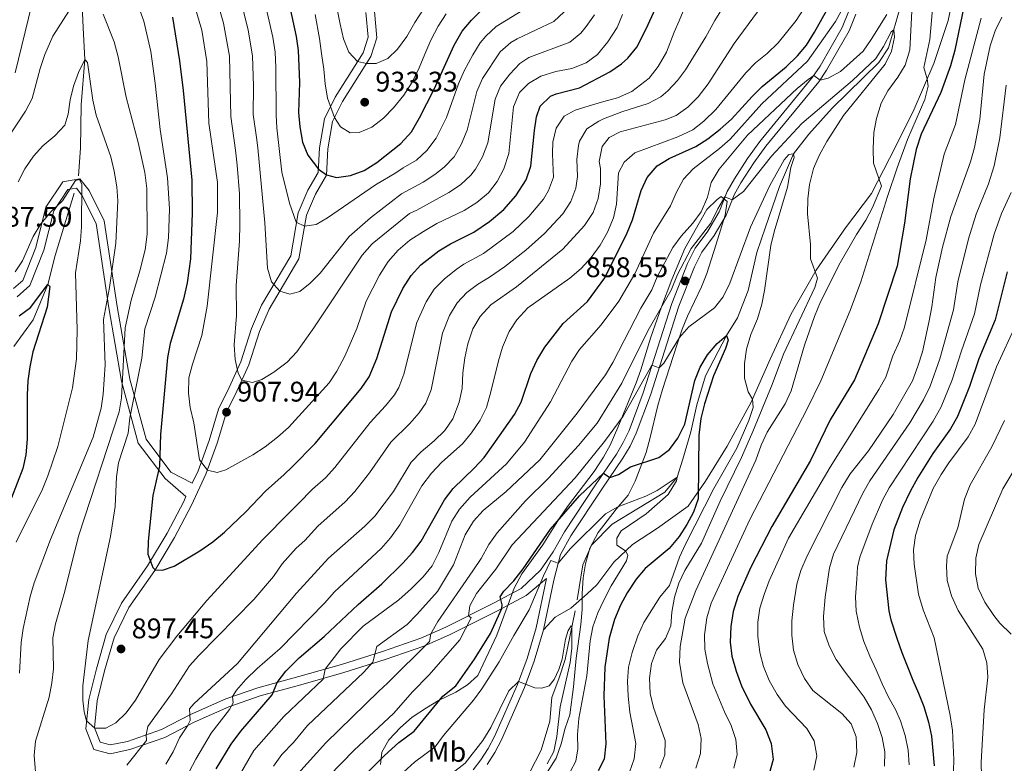
# Model space of a CAD drawing. Units: metres. Extents: x 668567 to 675496, y 4739749 to 4744546.
# Drawn here: x 670884 to 671231, y 4740172 to 4740434 of the extents above; entities that cross this region are included whole.
import ezdxf
from ezdxf.enums import TextEntityAlignment as Align

# ---------------------------------------------------------------- set-up
doc = ezdxf.new("R2010")
doc.units = ezdxf.units.M
doc.header["$MEASUREMENT"] = 0
doc.linetypes.add('DGN Style 3', pattern=[120.98772, 86.4198, -34.56792])
for name, color, linetype, lineweight in [('Nivel 11', 7, 'Continuous', 0), ('Nivel 21', 7, 'Continuous', 0), ('Nivel 35', 7, 'Continuous', 0), ('Nivel 37', 7, 'Continuous', 0), ('Nivel 4', 7, 'Continuous', 0), ('Nivel 41', 7, 'Continuous', 0), ('Nivel 5', 7, 'Continuous', 0), ('Nivel 57', 7, 'Continuous', 0), ('Nivel 7', 7, 'Continuous', 0)]:
    doc.layers.add(name, color=color, linetype=linetype, lineweight=lineweight)
doc.styles.add('Style-Arial', font='txt')
doc.styles.add('Style-Arial Narrow', font='txt')

# ---------------------------------------------------------------- blocks, each defined once
blk = doc.blocks.new('5PATER')
at = {"layer": 'Nivel 7', "linetype": 'Continuous', "lineweight": 0}
h = blk.add_hatch(color=51, dxfattribs=at)
edge = h.paths.add_edge_path()
edge.add_ellipse((0, 0), major_axis=(-11, -11.1), ratio=0.999422, start_angle=0, end_angle=360)

msp = doc.modelspace()

# ---------------------------------------------------------------- linework, layer by layer
at = {"layer": 'Nivel 11', "color": 142, "linetype": 'DGN Style 3', "lineweight": 13}
for points in [[(670904.49, 4740378.99, 880.23), (670905.17, 4740388.74, 881.83), (670905.46, 4740404.01, 883.81), (670906.73, 4740420.03, 885), (670906.17, 4740431.19, 887.21), (670905.27, 4740450.63, 890), (670902.84, 4740463.57, 892.29), (670897.99, 4740487.6, 895), (670895.38, 4740501.07, 897.55), (670891.32, 4740518.45, 900), (670888.47, 4740534.81, 902.63), (670886.17, 4740554.05, 905), (670884.14, 4740567.54, 907.17), (670885.01, 4740580.97, 908.81)], [(671080.62, 4740229.33, 840.83), (671082.53, 4740241.67, 841.6), (671085.59, 4740248.6, 842.29), (671092.9, 4740255.97, 843.01), (671111.49, 4740267.31, 843.89), (671115.9, 4740272.59, 845), (671117.88, 4740278.93, 846.18), (671120.7, 4740288.67, 847.29), (671122.81, 4740298.15, 848.01), (671125.91, 4740308.43, 848.54), (671133.34, 4740322.68, 850), (671137.19, 4740328.88, 850.46), (671140.93, 4740338.54, 851.18), (671144.02, 4740351.88, 851.98), (671147.14, 4740360.87, 853.13), (671152.05, 4740375.27, 854.12), (671156.98, 4740386.8, 855), (671162.37, 4740393.64, 855.38), (671170.63, 4740402.85, 856.56), (671187.07, 4740419.05, 858.43), (671190.55, 4740424.16, 858.96), (671194.93, 4740439.18, 861.6)], [(670902.97, 4740372.92, 879.45), (670896.21, 4740350.81, 876.83), (670893.67, 4740340.63, 875), (670888.49, 4740328.15, 873.62), (670881.69, 4740318.69, 872.48)], [(671063.91, 4740168.5, 836.22), (671067.89, 4740176.26, 837.06), (671070.88, 4740186.47, 837.4), (671071.59, 4740194.85, 838.09), (671074.19, 4740201.76, 839.04), (671076.35, 4740208.3, 839.27), (671079.92, 4740225.41, 840.56)]]:
    msp.add_polyline3d(points, dxfattribs=at)
at = {"layer": 'Nivel 21', "color": 7, "linetype": 'DGN Style 3', "lineweight": 0}
for points in [[(671068.69, 4740218.74, 841.83), (671072.87, 4740223.24, 842.01), (671078.4, 4740226.34, 841.67), (671084.15, 4740231.42, 844.31), (671087.55, 4740234.66, 842.27), (671093.5, 4740242.66, 843.95), (671100.18, 4740248.9, 845.62), (671108.97, 4740254.66, 847.42), (671119.75, 4740262.34, 849.25), (671125.89, 4740271.16, 850.58), (671133.6, 4740283.51, 852.98), (671142.05, 4740299.1, 854.81), (671148.76, 4740314.23, 857.52), (671156.11, 4740330.31, 859.08), (671164.99, 4740345.69, 860.04), (671175.29, 4740360.6, 862.44), (671184.54, 4740372.72, 864.04), (671190.91, 4740385.05, 866.33), (671199.24, 4740401.67, 868.31), (671206.48, 4740418.62, 870.79), (671211.59, 4740433.84, 872.77), (671212.85, 4740439.91, 873.18)], [(670881.54, 4740339.19, 878.26), (670884.79, 4740342.08, 878.33), (670889.42, 4740353.67, 878.93), (670892.98, 4740367.89, 880.77), (670898.96, 4740376.87, 881.01), (670904.96, 4740377.87, 880.1), (670908.25, 4740373.76, 881.04), (670913.57, 4740363.1, 883.21), (670918.11, 4740332.83, 887.32), (670922.56, 4740307.15, 891.98), (670928.33, 4740285.97, 897.79), (670937.12, 4740274.41, 901.32), (670944.65, 4740270.44, 903.15), (670946.72, 4740274.82, 904.07), (670950.57, 4740285.59, 906.06), (670953.96, 4740296.66, 907.32), (670957.73, 4740304.24, 908.82), (670961.82, 4740313.37, 910), (670965.61, 4740325.08, 910), (670969.15, 4740333.28, 912.52), (670979.49, 4740350.79, 916.61), (670982.11, 4740365.97, 920), (670985.47, 4740373.88, 922.35), (670989.07, 4740380.12, 924.66), (670989.6, 4740388.83, 926.6), (670991.34, 4740399.08, 928.56), (670995.15, 4740406.71, 930.73), (671004.99, 4740422.37, 935.72), (671006.81, 4740427.99, 937.35), (671005.97, 4740436.62, 938.89)], [(671072.15, 4740246.27, 846.16), (671076.06, 4740253.33, 846.68), (671087.04, 4740269.89, 849.17), (671094.43, 4740280.76, 851.34), (671096.87, 4740284.85, 851.83), (671098.9, 4740289.14, 852.31), (671103.88, 4740302.44, 853.67), (671113.97, 4740333.9, 858), (671119.55, 4740348.01, 859.01), (671122.24, 4740353.44, 859.08), (671126.67, 4740359.44, 859.04), (671130.75, 4740366.26, 859.31), (671133.52, 4740373.41, 860.23), (671136.11, 4740377.94, 861.07), (671140.76, 4740385.06, 861.88), (671145.1, 4740391.1, 862.36), (671163.74, 4740413.77, 864.92), (671166.38, 4740417.73, 865.46), (671174.21, 4740431.36, 867.57), (671176.39, 4740436.92, 868.75)], [(671043.81, 4740169.33, 838.07), (671046.57, 4740172.8, 838.3), (671049.18, 4740176.8, 838.42), (671051.39, 4740181.02, 838.54), (671059.47, 4740199.37, 839.91), (671062.88, 4740208.55, 840.72), (671066.07, 4740219.4, 841.83), (671069.7, 4740236.85, 844.66), (671062.52, 4740230.83, 846.68), (671052.41, 4740225.48, 850.63), (671035.54, 4740217, 857.02), (671026.49, 4740212.99, 859.92), (671012.75, 4740208.26, 862.62), (670998.19, 4740203.65, 867.51), (670983.05, 4740199.31, 871.91), (670968.65, 4740195.39, 876.6), (670957.57, 4740191.54, 880.16), (670945.31, 4740186.17, 884.1), (670934.94, 4740180.74, 887.22), (670922.63, 4740176.47, 891.05), (670915.62, 4740174.99, 892.2), (670909.85, 4740176.52, 893.54), (670907.12, 4740183.73, 894.34), (670908.17, 4740194.18, 895), (670910.79, 4740205.01, 895.83), (670914.31, 4740217.03, 896.38), (670919.67, 4740228.11, 897.58), (670928.87, 4740241.32, 899.39), (670935.75, 4740252.83, 900), (670941.64, 4740264.07, 901.33), (670942.44, 4740265.75, 901.81)]]:
    msp.add_polyline3d(points, dxfattribs=at)
at = {"layer": 'Nivel 21', "color": 7, "linetype": 'Continuous', "lineweight": 0}
for points in [[(671072.15, 4740246.27, 846.16), (671067.66, 4740239.74, 846.19), (671060.77, 4740233.3, 848.1), (671051.03, 4740228.15, 851.64), (671034.26, 4740219.71, 858.23), (671025.39, 4740215.78, 861.45), (671011.81, 4740211.11, 863.77), (670997.32, 4740206.52, 868.46), (670982.24, 4740202.2, 873.04), (670967.76, 4740198.25, 877.6), (670956.48, 4740194.33, 880.84), (670944.01, 4740188.87, 885), (670933.75, 4740183.51, 888.03), (670921.83, 4740179.36, 892.04), (670915.7, 4740178.07, 892.72), (670912.11, 4740179.02, 893.75), (670910.17, 4740184.13, 895), (670911.13, 4740193.67, 895), (670913.69, 4740204.24, 896.08), (670917.12, 4740215.95, 896.97), (670922.27, 4740226.59, 898.12), (670931.39, 4740239.69, 899.97), (670938.37, 4740251.36, 900), (670944.33, 4740262.73, 901.48), (670949.5, 4740273.67, 904.62), (670953.41, 4740284.64, 906.19), (670956.76, 4740295.55, 907.94), (670960.45, 4740302.96, 909.29), (670964.62, 4740312.3, 910), (670968.43, 4740324.03, 910), (670971.82, 4740331.92, 912.59), (670982.35, 4740349.74, 916.36), (670985.01, 4740365.11, 920), (670988.16, 4740372.54, 922.25), (670992.03, 4740379.23, 924.97), (670992.58, 4740388.49, 927.31), (670994.22, 4740398.14, 929.53), (670997.77, 4740405.24, 931.31), (671007.73, 4740421.09, 935.64), (671009.85, 4740427.67, 937.3), (671008.96, 4740436.94, 939.81)], [(671068.69, 4740218.74, 841.83), (671072.33, 4740236.23, 844.01), (671074.68, 4740245.26, 845.49), (671078.37, 4740251.93, 846.68), (671089.28, 4740268.38, 849.17), (671096.71, 4740279.31, 851.34), (671099.25, 4740283.58, 851.83), (671101.39, 4740288.09, 852.31), (671106.43, 4740301.56, 853.67), (671116.52, 4740332.99, 858), (671122.03, 4740346.91, 859.01), (671124.55, 4740352.03, 859.08), (671128.91, 4740357.94, 859.04), (671133.19, 4740365.07, 859.31), (671135.97, 4740372.25, 860.23), (671138.42, 4740376.53, 861.07), (671142.99, 4740383.53, 861.88), (671147.24, 4740389.45, 862.36), (671165.91, 4740412.16, 864.92), (671168.68, 4740416.3, 865.46), (671176.65, 4740430.19, 867.57), (671178.96, 4740436.09, 868.75)], [(670882.84, 4740336.33, 877.13), (670887.31, 4740340.31, 877.04), (670892.28, 4740352.74, 879.37), (670895.76, 4740366.66, 880), (670900.73, 4740374.12, 880.14), (670903.72, 4740374.62, 880), (670905.71, 4740372.13, 880.04), (670910.68, 4740362.19, 882.05), (670915.15, 4740332.35, 885.62), (670919.63, 4740306.5, 889.71), (670925.59, 4740284.62, 896.62), (670935.03, 4740272.19, 900.86), (670942.44, 4740265.75, 901.81)], [(671048.76, 4740171.23, 838.3), (671051.51, 4740175.43, 838.42), (671053.83, 4740179.85, 838.54), (671061.97, 4740198.36, 839.91), (671065.45, 4740207.69, 840.72), (671068.69, 4740218.74, 841.83)]]:
    msp.add_polyline3d(points, dxfattribs=at)
at = {"layer": 'Nivel 35', "color": 92, "linetype": 'DGN Style 3', "lineweight": 0}
msp.add_polyline3d([(671070.06, 4740168.58, 849.67), (671073.18, 4740173.45, 850.43), (671074.93, 4740178.47, 850.38), (671076.31, 4740184.02, 850.38), (671078.01, 4740188.75, 850.45), (671079.31, 4740198.65, 850.1), (671080.24, 4740208.76, 849.84), (671081.9, 4740220.59, 849.84), (671082.36, 4740225.87, 849.92), (671082.34, 4740231.52, 849.92), (671082.71, 4740237.11, 850.53), (671083.54, 4740242.02, 850.95), (671085.06, 4740247.52, 851.12), (671088.05, 4740253.06, 851.22), (671094.38, 4740261.3, 851.85), (671098.62, 4740266.27, 853.12), (671101.08, 4740271.18, 854.19), (671102.84, 4740275.84, 854.66), (671104.92, 4740281.27, 856.78), (671106.37, 4740286.67, 858.46), (671109.09, 4740297.86, 859.22), (671110.67, 4740303.57, 859.3), (671115.8, 4740319.23, 861.2), (671117.61, 4740324.86, 861.28), (671119.52, 4740329.48, 861.35), (671124.52, 4740339.81, 861.81), (671126.34, 4740344.47, 862.12), (671129.61, 4740354.53, 862.88), (671132.81, 4740365.13, 865.78), (671133.57, 4740369.97, 866.96), (671131.39, 4740371.71, 867.84), (671129.99, 4740370.58, 867.76), (671126.38, 4740367.11, 867.76), (671118.61, 4740353.31, 867.71), (671114.03, 4740342.41, 867.38), (671110.32, 4740332.74, 866.81), (671106.59, 4740322.09, 863.88), (671103.05, 4740310.49, 860.75), (671101.39, 4740305.89, 859.7), (671094.98, 4740290.18, 858.81), (671092.21, 4740283.92, 858), (671089.85, 4740279.62, 857.05), (671086.58, 4740274.67, 856.17), (671077.2, 4740262.21, 855.41), (671074.33, 4740258.15, 854.9), (671068.47, 4740248.78, 852.97), (671061.05, 4740238.54, 852.51), (671058.3, 4740233.38, 852.36), (671052.22, 4740216.86, 851.6), (671045.54, 4740202.57, 851.9), (671041.83, 4740199.32, 851.9), (671037.69, 4740196.77, 853.03), (671031.62, 4740193.76, 854.8), (671027.32, 4740191.23, 855.18), (671022.33, 4740187.87, 855.18), (671018.22, 4740184.25, 855.1), (671014.05, 4740179.88, 854.72), (671011.57, 4740175.5, 852.74), (671011.15, 4740171.2, 850.91)], dxfattribs=at)
at = {"layer": 'Nivel 4', "color": 30, "linetype": 'Continuous', "lineweight": 30, "flags": 128}
for points, elevation in [([(670975.61, 4740454.88), (670981.3, 4740428.22), (670982.03, 4740423.27), (670982.33, 4740417.69), (670982.5, 4740411.94), (670982.2, 4740401.32), (670982.68, 4740396.34), (670983.57, 4740390.84), (670985.42, 4740386.23), (670989.23, 4740381.3), (670992.03, 4740379.33), (670995.58, 4740378.45), (671000.54, 4740379.06), (671005.31, 4740380.83), (671009.87, 4740383.71), (671018.26, 4740390.41), (671022.07, 4740394.56), (671024.95, 4740399.47), (671030.12, 4740409.63), (671037.1, 4740425.12), (671040.02, 4740430.05), (671043.23, 4740433.88), (671047.02, 4740437.66)], 925), ([(670953.12, 4740169.71), (670958.4, 4740178.39), (670961.83, 4740183), (670972.9, 4740195.76), (670974.64, 4740200.13), (670977.65, 4740204.13), (670982.42, 4740208.79), (670991.26, 4740216.42), (671003.22, 4740227.62), (671011.6, 4740234.93), (671019.03, 4740242.23), (671022.49, 4740246.05), (671025.48, 4740250.06), (671033.75, 4740264.62), (671036.75, 4740268.61), (671044.33, 4740275.88), (671047.7, 4740279.57), (671050.9, 4740283.98), (671058.44, 4740294.69), (671060.78, 4740299.11), (671064.25, 4740309.25), (671066.38, 4740313.78), (671069.16, 4740318.51), (671075.61, 4740326.88), (671084.23, 4740334.58), (671090.31, 4740342.92), (671098.25, 4740358.84), (671100.17, 4740363.46), (671103.17, 4740373.82), (671105.26, 4740378.45), (671108.79, 4740382.46), (671113.04, 4740385.1), (671122.54, 4740389.35), (671126.75, 4740392.04), (671131.05, 4740395.45), (671135.14, 4740398.94), (671142.38, 4740407.04), (671145.94, 4740410.55), (671154.36, 4740417.49), (671158.4, 4740421.32), (671161.61, 4740425.15), (671164.45, 4740429.68), (671175.24, 4740449.09)], 875), ([(671217.11, 4740438.7), (671214, 4740423.37), (671212.48, 4740417.85), (671209.06, 4740408.39), (671202.09, 4740393.69), (671200.31, 4740388.28), (671198.23, 4740377.92), (671196.13, 4740362.27), (671193.63, 4740347.13), (671186.85, 4740326.69), (671178.47, 4740306.97), (671169.88, 4740292.83), (671162.93, 4740278.47), (671149.37, 4740255.15), (671141.94, 4740240.87), (671137.35, 4740230.52), (671135.71, 4740225.22), (671134.8, 4740219.87), (671134.61, 4740214.37), (671135.24, 4740209.41), (671136.68, 4740204.13), (671138.63, 4740199), (671141.82, 4740192.47), (671147.2, 4740183.48), (671149.15, 4740178.55), (671149.77, 4740173), (671148.34, 4740167.84)], 875), ([(670937.67, 4740434.94), (670940.17, 4740419.63), (670941.49, 4740409.15), (670944.47, 4740377.41), (670944.59, 4740365.78), (670944.07, 4740349.64), (670942.82, 4740341.2), (670941.55, 4740335.4), (670936.89, 4740319.81), (670935.9, 4740314.91), (670933.48, 4740287.68), (670933.04, 4740276.47), (670930.69, 4740266.19), (670929.03, 4740250.06), (670928.96, 4740245.4), (670930.71, 4740240.76), (670931.55, 4740239.96), (670934.16, 4740239.77), (670938.25, 4740241.2), (670947.37, 4740246.6), (670951.96, 4740249.77), (670956.01, 4740253.19), (670963.56, 4740260.38), (670970.57, 4740267.73), (670977.11, 4740273.6), (670979.95, 4740276.31), (670988.1, 4740284.53), (671004.33, 4740303.92), (671007.17, 4740308.04), (671009.85, 4740314.5), (671015.07, 4740330.96), (671019.01, 4740339.2), (671021.95, 4740343.86), (671025.35, 4740347.53), (671031.76, 4740352.47), (671035.83, 4740355.01), (671044.09, 4740359.15), (671049.63, 4740362.9), (671054.63, 4740367.05), (671058.94, 4740371.89), (671062.58, 4740377.63), (671064.26, 4740382.37), (671065.47, 4740394.93), (671066.28, 4740399.83), (671067.53, 4740403.61), (671071.15, 4740407.07), (671073.13, 4740407.98), (671081.39, 4740410.02), (671092.17, 4740415.68), (671096.29, 4740418.49), (671098.49, 4740420.55), (671101.63, 4740424.46), (671104.99, 4740430.83), (671108.25, 4740438.01)], 900), ([(671232.4, 4740345.11), (671228.14, 4740328.19), (671222.45, 4740314.4), (671219.09, 4740304.59), (671214.93, 4740294.03), (671212.45, 4740289.68), (671206.23, 4740280.94), (671200.93, 4740272.46), (671198.17, 4740267.55), (671195.49, 4740261.87), (671192.39, 4740253.98), (671189.79, 4740243.13)], 900), ([(670883.51, 4740329.58), (670887.55, 4740332.51), (670893.67, 4740340.63), (670894.39, 4740339.97), (670893.41, 4740332.6), (670888.41, 4740316.89), (670887.26, 4740311.61), (670886.56, 4740306.66), (670886.32, 4740301.66), (670886.31, 4740285.97), (670885.86, 4740280.53), (670884.81, 4740275.63), (670880.83, 4740265.35)], 875), ([(671000.81, 4740162.52), (671012.55, 4740174.35), (671017.6, 4740178.94), (671023.06, 4740182.95), (671033.17, 4740195.35), (671037.75, 4740198.92), (671044.36, 4740208.37), (671049.92, 4740217.42), (671053.93, 4740226.26), (671054.06, 4740227.56), (671053.41, 4740230.36), (671054.73, 4740232.4), (671058.19, 4740236.01), (671061.46, 4740240.27), (671071.11, 4740254.29), (671081.45, 4740266.04), (671089.86, 4740274.03), (671092.12, 4740272.55), (671095.16, 4740273.56), (671099.37, 4740276.27), (671109.45, 4740279.52), (671113.18, 4740282.39), (671116.11, 4740286.43), (671118.64, 4740291.34), (671122.13, 4740306.7), (671124.01, 4740311.48), (671126.61, 4740315.75), (671130.03, 4740319.79), (671133.34, 4740322.68), (671133.87, 4740320.95), (671132.97, 4740318.01), (671128.69, 4740308.44), (671125.52, 4740298.54), (671124.3, 4740293.35), (671123.6, 4740287.46), (671123.32, 4740265), (671121.69, 4740260.31), (671119.36, 4740255.88), (671116.59, 4740251.63), (671113.13, 4740247.48), (671104.61, 4740240.41), (671101.41, 4740236.57), (671098.27, 4740231.82), (671095.83, 4740227.45), (671093.79, 4740222.39), (671091.94, 4740215.75), (671090.32, 4740205.49), (671089.96, 4740195.4), (671090.73, 4740178.45), (671090.16, 4740173.09), (671087.97, 4740168.95)], 850), ([(671189.79, 4740243.13), (671189.51, 4740236.38), (671190.64, 4740225.42), (671191.35, 4740222.28), (671193.5, 4740215.73), (671195.25, 4740210.69), (671197.13, 4740206), (671199.1, 4740200.97), (671201.13, 4740196.33), (671202.98, 4740191.64), (671204.67, 4740186.1), (671205.68, 4740181.15), (671206.17, 4740176.02), (671206.67, 4740170.7)], 900)]:
    msp.add_lwpolyline(points, dxfattribs=dict(at, elevation=elevation))
at = {"layer": 'Nivel 5', "color": 30, "linetype": 'Continuous', "lineweight": 0, "flags": 128}
for points, elevation in [([(670949.97, 4740453.07), (670955.69, 4740432.85), (670957.75, 4740421.22), (670958.25, 4740399.95), (670959.95, 4740388.1), (670960.55, 4740382.75), (670961.29, 4740372.59), (670961.49, 4740361.88), (670961.36, 4740355.96), (670960.16, 4740340.33), (670960.33, 4740329.66), (670959.51, 4740319.36), (670959.85, 4740314.18), (670960.9, 4740309.32), (670962.19, 4740306.86), (670965.93, 4740305.99), (670969.28, 4740307.05), (670973.51, 4740309.71), (670978.13, 4740313.23), (670981.58, 4740316.86), (670987.61, 4740325.28), (671004.63, 4740350.94), (671008.15, 4740354.94), (671021.43, 4740365.71), (671023.97, 4740366.88), (671035.21, 4740373.05), (671039.38, 4740375.8), (671043.07, 4740379.17), (671044.73, 4740381.34), (671047.15, 4740385.71), (671049.06, 4740390.66), (671051.66, 4740406.03), (671053.54, 4740410.65), (671056.81, 4740414.89), (671060.39, 4740418.58), (671063.57, 4740420.75), (671078.03, 4740426.17), (671081.89, 4740429.31), (671083.82, 4740431.73), (671086.69, 4740435.82)], 910), ([(670967.25, 4740453.76), (670973.09, 4740427.97), (670973.94, 4740422.59), (670974.22, 4740417.28), (670974.27, 4740400.38), (670974.48, 4740395.87), (670976.24, 4740380.31), (670979.03, 4740369.28), (670981.3, 4740362.58), (670984.33, 4740361.24), (670988.43, 4740361.76), (670992.41, 4740364.14), (671009.41, 4740375.84), (671016.49, 4740379.99), (671019.18, 4740381.78), (671023.88, 4740384.5), (671027.52, 4740387.91), (671030.83, 4740392.33), (671034.48, 4740399.52), (671038.67, 4740411.47), (671040.68, 4740416.04), (671043.69, 4740421.73), (671046.36, 4740425.95), (671048.29, 4740428.3), (671052.02, 4740431.67), (671066.62, 4740440.69)], 920), ([(670942.1, 4740450.35), (670948, 4740430.41), (670949.78, 4740419.3), (670950.49, 4740397.58), (670953.57, 4740376.65), (670953.53, 4740366.09), (670949.92, 4740333.03), (670948.04, 4740322.6), (670944.74, 4740312.54), (670943.5, 4740307.69), (670943.34, 4740302.29), (670943.93, 4740297.21), (670945.22, 4740291.76), (670947.27, 4740278.69), (670950.01, 4740275.11), (670953.41, 4740274.27), (670956.53, 4740275.2), (670966, 4740280.5), (670970.42, 4740283.32), (670974.77, 4740286.68), (670978.67, 4740290.17), (670992.95, 4740305.93), (670995.73, 4740310.08), (670998.53, 4740315.37), (671002.72, 4740325.15), (671006.12, 4740334.73), (671010.75, 4740343.93), (671013.85, 4740348.7), (671017.38, 4740352.71), (671021.52, 4740356.25), (671026.27, 4740359.37), (671031.08, 4740362.2), (671040.73, 4740366.77), (671045.15, 4740369.55), (671049.24, 4740372.97), (671052.29, 4740376.93), (671054.71, 4740381.49), (671056.46, 4740386.84), (671058.15, 4740403.31), (671060.22, 4740408.36), (671063.44, 4740411.56), (671067.7, 4740414.19), (671073, 4740415.8), (671078.7, 4740416.91), (671083.73, 4740418.92), (671087.77, 4740421.87), (671091.45, 4740426.33), (671094.72, 4740431.34), (671096.59, 4740435.97)], 905), ([(670959.34, 4740451.03), (670964.4, 4740430.42), (670965.9, 4740421.29), (670966.3, 4740410.62), (670966.21, 4740400.61), (670967.36, 4740392.49), (670967.8, 4740388.86), (670970.29, 4740362.41), (670971.17, 4740346.38), (670972.63, 4740341.6), (670975.55, 4740338.22), (670979.06, 4740337.23), (670982.65, 4740338.11), (670986.3, 4740341.13), (670989.85, 4740344.65), (671000.09, 4740357.59), (671007.62, 4740364.21), (671018.59, 4740372.59), (671021.57, 4740374.33), (671026.19, 4740376.78), (671030.37, 4740379.49), (671033.61, 4740382.05), (671037.18, 4740385.74), (671039.65, 4740390.09), (671041.76, 4740395.09), (671045.16, 4740408.75), (671047.11, 4740413.35), (671053.34, 4740422.72), (671057.13, 4740426), (671059.43, 4740427.31), (671072.33, 4740433.43), (671075.96, 4740436.86)], 915), ([(670922.19, 4740448.52), (670927.53, 4740433.63), (670930.01, 4740422.9), (670931.6, 4740411.64), (670933.28, 4740395.35), (670935.94, 4740378.33), (670936.61, 4740367.29), (670936.26, 4740357.11), (670935.61, 4740351.64), (670931.56, 4740336.15), (670927.91, 4740325.01), (670926.83, 4740314.62), (670922.61, 4740293.54), (670921.99, 4740288.13), (670918.62, 4740277.71), (670917.92, 4740272.76), (670917.38, 4740262.28), (670915.74, 4740251.67), (670907.9, 4740215.01), (670906.07, 4740198.94), (670906.06, 4740193.94), (670906.43, 4740189.79), (670907.33, 4740186.59), (670910.21, 4740184.05), (670914.13, 4740184.03), (670917.68, 4740185.89), (670921.26, 4740189.39), (670924.59, 4740193.94), (670932.97, 4740208.23), (670939.24, 4740216.5), (670949.77, 4740229.06), (670969.61, 4740250.57), (670978.96, 4740260.17), (670982.16, 4740263.28), (670987.15, 4740268.33), (670991.69, 4740272.35), (670995.04, 4740276.07), (671007.48, 4740291.93), (671012.93, 4740297.75), (671016.03, 4740301.67), (671017.58, 4740304.31), (671019.4, 4740308.98), (671024.02, 4740327.19), (671027.27, 4740334.47), (671030.06, 4740339.02), (671033.6, 4740342.55), (671037.82, 4740345.91), (671040.59, 4740347.82), (671047.46, 4740351.54), (671058, 4740359.38), (671063.57, 4740364.63), (671068.67, 4740370.77), (671070.46, 4740373.77), (671072.18, 4740378.51), (671071.99, 4740383.73), (671071.86, 4740386.93), (671072.03, 4740390.87), (671073.19, 4740395.84), (671076.02, 4740400.04), (671079.82, 4740402.19), (671084.79, 4740403.67), (671089.99, 4740405.19), (671094.82, 4740406.54), (671099.84, 4740408.71), (671105.97, 4740413.43), (671109.15, 4740417.58), (671112.14, 4740422.59), (671114.89, 4740429.66), (671116.66, 4740433.66), (671119.42, 4740440.5)], 895), ([(670939.07, 4740160.11), (670945.94, 4740173.12), (670951.35, 4740182.2), (670957.77, 4740190.65), (670959.16, 4740192.96), (670958.88, 4740195.17), (670960.27, 4740197.48), (670963.59, 4740201.22), (670967.57, 4740205.02), (670975.75, 4740212.13), (670991.35, 4740228.09), (670994.91, 4740232.14), (671011.42, 4740247.43), (671014.7, 4740251.2), (671018.01, 4740255.84), (671025.78, 4740269.61), (671029.12, 4740274.06), (671032.74, 4740277.9), (671040.09, 4740284.39), (671043.24, 4740288.3), (671046.33, 4740292.75), (671048.51, 4740297.25), (671050.13, 4740302.68), (671052.75, 4740313.71), (671054.27, 4740318.47), (671056.54, 4740323.99), (671059.3, 4740328.15), (671063.17, 4740332.41), (671078.04, 4740342.88), (671082.05, 4740346.32), (671085.52, 4740350.21), (671088.71, 4740354.49), (671091.35, 4740359.07), (671093.38, 4740364.16), (671094.45, 4740369.04), (671095.18, 4740380), (671097.19, 4740383.79), (671100.97, 4740387.06), (671116.19, 4740392.7), (671121.39, 4740395.17), (671125.26, 4740398.34), (671129.58, 4740402.43), (671140.09, 4740415.37), (671143.61, 4740418.92), (671147.68, 4740422.21), (671151.62, 4740425.94), (671157.88, 4740433.82), (671164.85, 4740444.64)], 880), ([(671206.51, 4740443.36), (671205.09, 4740427.15), (671203.05, 4740417.19), (671204.18, 4740413.24), (671204.49, 4740410.62), (671203.31, 4740405.95), (671197.27, 4740391.82), (671193.64, 4740381.79), (671190.19, 4740371.73), (671180.8, 4740341.59), (671177.04, 4740331.47), (671166.58, 4740306.59), (671161.79, 4740296.73), (671141.61, 4740257.7), (671127.9, 4740228.17), (671126.35, 4740222.91), (671125.59, 4740216.94), (671125.71, 4740211.94), (671126.56, 4740206.82), (671128.47, 4740199.7), (671132.56, 4740189.76), (671134.95, 4740184.91), (671136.57, 4740180.05), (671137.03, 4740174.73), (671135.9, 4740169.87)], 870), ([(670882.17, 4740415.35), (670888, 4740439.49)], 895), ([(670921.55, 4740170.97), (670928.47, 4740179.62), (670928.4, 4740181.65), (670929, 4740184.54), (670937.36, 4740196.17), (670943.68, 4740205.97), (670947.01, 4740209.69), (670966.44, 4740229.43), (670973.35, 4740237.58), (670976.43, 4740242.03), (670981.38, 4740247.51), (670984.36, 4740250.24), (670989.04, 4740255.34), (670998.66, 4740263.86), (671002.05, 4740267.52), (671007.27, 4740274.18), (671014.75, 4740284.93), (671021.53, 4740291.59), (671024.8, 4740295.35), (671027.1, 4740298.77), (671029.04, 4740303.43), (671032.97, 4740323.43), (671035.53, 4740329.74), (671038.17, 4740334.19), (671041.64, 4740337.82), (671045.34, 4740340.64), (671049.66, 4740343.17), (671054.89, 4740346.83), (671062.48, 4740352.73), (671069.07, 4740358.59), (671075.49, 4740365.57), (671078.33, 4740369.9), (671080.14, 4740374.65), (671080.73, 4740378.79), (671080.42, 4740384.76), (671081.06, 4740389.71), (671081.45, 4740391.2), (671083.97, 4740395.52), (671088.2, 4740398.32), (671089.88, 4740399.08), (671096.36, 4740401.58), (671105.69, 4740404.55), (671110.08, 4740406.92), (671112.58, 4740409), (671116.05, 4740412.66), (671118.8, 4740416.41), (671126.07, 4740428.06), (671129.15, 4740433.81), (671133.26, 4740440.33)], 890), ([(670935.34, 4740171.35), (670937.9, 4740175.66), (670940.13, 4740180.56), (670943.03, 4740184.89), (670943.91, 4740186.72), (670943.74, 4740190.79), (670945.18, 4740192.61), (670960.6, 4740206.78), (670981.5, 4740231.69), (670992.8, 4740244.01), (671005.63, 4740255.36), (671009.18, 4740258.88), (671015.68, 4740267.61), (671022.01, 4740277.94), (671025.44, 4740281.58), (671030.13, 4740285.42), (671033.9, 4740289.06), (671036.63, 4740293.24), (671038.88, 4740299.08), (671039.93, 4740303.97), (671040.25, 4740309.43), (671040.95, 4740314.74), (671041.92, 4740319.67), (671043.79, 4740325.01), (671046.27, 4740329.35), (671050.1, 4740333.45), (671059.18, 4740339.8), (671075.52, 4740353.11), (671083.16, 4740361.44), (671086.21, 4740366.04), (671088.05, 4740371.04), (671088.83, 4740376.11), (671088.82, 4740381.57), (671088.41, 4740384.07), (671089.44, 4740389.34), (671091.93, 4740392.46), (671095.74, 4740394.5), (671111.66, 4740398.78), (671115.56, 4740400.32), (671119.63, 4740403.22), (671123.36, 4740406.85), (671126.83, 4740411.44), (671136.06, 4740425.7), (671145.9, 4740439.1)], 885), ([(671198.93, 4740439.35), (671198.05, 4740423.44), (671196.45, 4740418.07), (671193.87, 4740413.78), (671190.35, 4740408.95), (671187.93, 4740404.58), (671186.32, 4740399.23), (671185.37, 4740394.29), (671185.06, 4740388.46), (671185.18, 4740383.46), (671188.09, 4740375.34), (671184.83, 4740367.8), (671182.5, 4740363.37), (671179.18, 4740358.24), (671173.43, 4740348.3), (671166.55, 4740334.55), (671164.34, 4740329.29), (671160.89, 4740319.22), (671156.11, 4740303.06), (671154.02, 4740298.51), (671147.73, 4740288.46), (671145.59, 4740283.95), (671143.7, 4740278.56), (671122.48, 4740232.61), (671118.78, 4740222.83), (671116.91, 4740212.85), (671116.71, 4740207.25), (671117.87, 4740199.98), (671123.27, 4740185.29), (671124.41, 4740180.41), (671124.17, 4740175.12), (671122.45, 4740169.87)], 865), ([(671118.16, 4740377.77), (671121.5, 4740381.48), (671130.85, 4740388.65), (671134.61, 4740391.95), (671145.85, 4740404.45), (671161.95, 4740419.46), (671171.77, 4740433.51), (671175.52, 4740440.31)], 870), ([(670879.36, 4740392.18), (670885.78, 4740401.82), (670888.14, 4740406.23), (670891, 4740416.89), (670892.62, 4740421.77), (670895.47, 4740428.34), (670901.04, 4740437.09)], 890), ([(670913.22, 4740436.05), (670917.09, 4740426.31), (670918.53, 4740420.97), (670921.32, 4740406.71), (670925.6, 4740390.79), (670927.96, 4740380.21), (670928.59, 4740374.51), (670928.7, 4740358.42), (670928.04, 4740352.85), (670926.18, 4740345.48), (670923.05, 4740335.08), (670920.97, 4740325.27), (670919.65, 4740300.59), (670918.89, 4740295.65), (670904.62, 4740252.14), (670899.47, 4740231.57), (670896.35, 4740220.86), (670895.46, 4740215.86), (670895.62, 4740204.99), (670895.1, 4740200.02), (670894.08, 4740194.99), (670889.3, 4740179.43), (670888.78, 4740174.4), (670889.63, 4740164.29)], 890), ([(670988.07, 4740435.95), (670989.55, 4740427.43), (670990.27, 4740422.19), (670991.08, 4740416.69), (670991.61, 4740411.49), (670992.37, 4740406.37), (670994.92, 4740399.53), (670996.97, 4740396.26), (671000.46, 4740394.12), (671003.65, 4740394.26), (671008.04, 4740396.2), (671012.21, 4740399.36), (671015.76, 4740402.95), (671019.38, 4740407.45), (671022.31, 4740412.09), (671024.8, 4740417.08), (671026.84, 4740421.94), (671028.88, 4740426.83), (671031.45, 4740431.87), (671034.32, 4740436.15)], 930), ([(670995.88, 4740437.8), (670996.94, 4740432.58), (670998.05, 4740427.29), (670999.89, 4740422.64), (671003.01, 4740419.34), (671006.19, 4740418.64), (671009.55, 4740418.67), (671013.75, 4740420.45), (671017.08, 4740423.73), (671020.4, 4740428.18), (671023.24, 4740433.11), (671026.28, 4740437.79)], 935), ([(671140.7, 4740393.3), (671158.23, 4740409.79), (671162.15, 4740413.03), (671164.15, 4740414.38), (671166.34, 4740412.8), (671169.17, 4740413.49), (671173.6, 4740415.81), (671181.53, 4740422.97), (671184.46, 4740427.06), (671189.91, 4740435.95)], 865), ([(671230.58, 4740434.99), (671228.25, 4740430.22), (671226.45, 4740424.86), (671224.3, 4740414.92), (671222.74, 4740398.9), (671220.88, 4740388.93), (671219.46, 4740383.91), (671212.55, 4740364.58), (671209.58, 4740353.82), (671207.22, 4740343.12), (671205.87, 4740332.76), (671204.93, 4740327.85), (671202.51, 4740316.89), (671200.9, 4740311.82), (671198.99, 4740306.63), (671192.17, 4740294.77), (671183.42, 4740281.95), (671177.04, 4740273.82), (671173.99, 4740268.93), (671161.75, 4740244.89), (671159.56, 4740239.63), (671158.15, 4740234.83), (671156.93, 4740227.42), (671156.4, 4740221.86), (671156.35, 4740216.86), (671156.99, 4740211.6), (671158.48, 4740206.53), (671160.89, 4740201.52), (671163.8, 4740197.31), (671173.99, 4740189.23), (671177.4, 4740185.49), (671179.16, 4740180.95), (671179.36, 4740175.42), (671178.25, 4740170.22)], 885), ([(671223.31, 4740434.65), (671217.51, 4740412.84), (671214.17, 4740397.05), (671210.16, 4740386.61), (671206.48, 4740371.02), (671203.8, 4740356.34), (671196.16, 4740325.56), (671194.52, 4740320.84), (671192.02, 4740315.46), (671189.56, 4740307.95), (671187.11, 4740303.59), (671169.91, 4740276.15), (671155.19, 4740251.13), (671148.44, 4740236.07), (671146.59, 4740231.18), (671145.12, 4740226.39), (671144.41, 4740221.44), (671144.43, 4740216.43), (671145.09, 4740210.71), (671146.38, 4740205.79), (671148.34, 4740200.85), (671151.25, 4740195.86), (671154.11, 4740191.76), (671161.69, 4740183.87), (671164.24, 4740179.59), (671165.25, 4740174.24), (671164.15, 4740169.24)], 880), ([(670978.65, 4740164.21), (670991.78, 4740178.82), (671010.6, 4740197.03), (671013.66, 4740199.9), (671028.44, 4740214.59), (671028.94, 4740217.36), (671031.43, 4740221.69), (671043.74, 4740239.56), (671046.64, 4740243.92), (671049.4, 4740248.88), (671052.35, 4740252.92), (671062.32, 4740264.25), (671070.45, 4740272.31), (671081.05, 4740283.76), (671087.59, 4740291.69), (671096.4, 4740305.78), (671105.59, 4740324.31), (671113.77, 4740338.65), (671116.07, 4740344.11), (671120.87, 4740353.35), (671127.77, 4740362.25), (671130.22, 4740367.28), (671132.78, 4740371.57), (671135.28, 4740370.47), (671139.29, 4740373.46), (671149.21, 4740385.9), (671159.93, 4740397.51), (671177.85, 4740412.64), (671186.01, 4740420.44), (671188.78, 4740424.59), (671191.44, 4740429.79), (671192.4, 4740430.56), (671192.59, 4740427.89), (671191.62, 4740422.99), (671189.37, 4740418.4), (671174.63, 4740400.33), (671168.73, 4740391.15), (671166, 4740386.14), (671164.06, 4740381.54), (671162.59, 4740375.88), (671162.04, 4740370.91), (671161.98, 4740365.55), (671162.94, 4740354.72), (671163, 4740349.71), (671165.43, 4740342.89), (671164.55, 4740339.54), (671153.41, 4740316.09)], 860), ([(670883.22, 4740376.85), (670885.57, 4740381.45), (670888.55, 4740385.89), (670891.93, 4740389.57), (670896.1, 4740393.05), (670899.71, 4740396.87), (670900.88, 4740400.81), (670901.53, 4740405.77), (670902.74, 4740410.65), (670904.43, 4740415.47), (670906.73, 4740420.03), (670907.65, 4740419.04), (670909.53, 4740405.75), (670910.71, 4740400.39), (670915.92, 4740385.73), (670917.13, 4740380.61), (670918.05, 4740375.15), (670918.33, 4740370.15), (670917.66, 4740355.21), (670915.41, 4740339.59), (670913.36, 4740328.31), (670913.94, 4740312.27), (670913.2, 4740301.97), (670912.5, 4740296.98), (670909.67, 4740286.72), (670894.62, 4740250.66), (670888.84, 4740235.28), (670887.36, 4740230.51), (670884.92, 4740219.24), (670884.2, 4740214.29), (670883.61, 4740203.46)], 885), ([(671232.13, 4740411.02), (671229.82, 4740392.45), (671227.82, 4740382.56), (671225.83, 4740376.17), (671221.53, 4740365.43), (671218.77, 4740356.71), (671215.03, 4740341.6), (671213.43, 4740331.73), (671208.61, 4740314.38), (671205.24, 4740304.71), (671202.83, 4740299.88), (671198.06, 4740291.79), (671183.89, 4740271.35), (671181.41, 4740267.01), (671171.16, 4740245.42), (671169.65, 4740240.65), (671168.16, 4740230.31), (671167.58, 4740223.41), (671167.81, 4740218.08), (671169.59, 4740213.12), (671172.09, 4740208.27), (671175.18, 4740203.78), (671178.77, 4740199.24), (671181.9, 4740194.95), (671184.5, 4740190.45), (671186.69, 4740185.69), (671188.27, 4740180.76)], 890), ([(670973.35, 4740170.61), (670976.26, 4740174.68), (670980.43, 4740178.97), (670985.33, 4740184.91), (671005.08, 4740203.7), (671008.48, 4740207.36), (671009.87, 4740212.8), (671020.49, 4740220.59), (671024.02, 4740224.12), (671031.25, 4740232.31), (671036.94, 4740241.66), (671041.07, 4740252.2), (671043.98, 4740257.09), (671047.33, 4740260.81), (671055.46, 4740267.61), (671067.4, 4740278.68), (671080.53, 4740295.23), (671090.55, 4740308.79), (671093.14, 4740313.07), (671103.12, 4740332.23), (671106.93, 4740338.69), (671108.88, 4740343.3), (671114.37, 4740353.63), (671117.32, 4740357.67), (671121.4, 4740362.25), (671124.43, 4740366.32), (671126.62, 4740371.45), (671127.92, 4740376.66), (671130.73, 4740381.36), (671140.7, 4740393.3)], 865), ([(670984.08, 4740157.96), (671001.78, 4740176.27), (671015.77, 4740189.17), (671022.4, 4740196.79), (671028.21, 4740202.77), (671039.13, 4740215.23), (671043.2, 4740222.96), (671042.21, 4740223.71), (671042.64, 4740227.17), (671045.03, 4740231.56), (671051.88, 4740240.16), (671057.62, 4740248.69), (671079.91, 4740272.32), (671090.28, 4740285.24), (671096.79, 4740294.15), (671106.98, 4740312.11), (671109.53, 4740311.22), (671111.14, 4740312.89), (671116.7, 4740321.95), (671120.01, 4740325.7), (671129.03, 4740332.4), (671132.19, 4740336.28), (671134.49, 4740341.11), (671141.77, 4740360.85), (671148.57, 4740375.57), (671153.64, 4740384.6), (671155.28, 4740386.46), (671156.98, 4740386.8), (671157.27, 4740385.41), (671156.05, 4740381.92), (671154.85, 4740375.03), (671150.12, 4740359.26), (671149.03, 4740354.38), (671146.78, 4740338.55), (671145.75, 4740333.65), (671144.25, 4740328.51), (671141.96, 4740322.92), (671140.39, 4740317.78), (671139.69, 4740312.75), (671139.65, 4740307.56), (671141, 4740302.75), (671142.51, 4740300.15), (671142.72, 4740297.15), (671141.23, 4740292.58), (671136.95, 4740282.83), (671128.8, 4740268.57), (671118.81, 4740248.91), (671116.78, 4740244.34), (671113.23, 4740234.32), (671109.81, 4740230.24), (671104.12, 4740221.35), (671101.95, 4740216.62), (671099.97, 4740210.77), (671098.67, 4740205.56), (671098.36, 4740200.57)], 855), ([(670882.11, 4740345.15), (670884.76, 4740348.99), (670888.43, 4740357.62), (670891.18, 4740362.05), (670894.84, 4740366.37), (670898.8, 4740370.21), (670903.41, 4740377.39), (670904.81, 4740377.64), (670905.61, 4740375.88), (670905.53, 4740360.99), (670905.16, 4740356.01), (670903.41, 4740344.76), (670903.98, 4740324.6), (670903.77, 4740314.36), (670902.42, 4740304.14), (670897.14, 4740283.43), (670893.65, 4740273.05), (670891.74, 4740268.43), (670882.42, 4740249.65)], 880), ([(670960.81, 4740166.65), (670966.39, 4740176.16), (670976.97, 4740188.16), (670990.91, 4740201.3), (670991.61, 4740204.88), (670997.18, 4740211.99), (671004.96, 4740220), (671017.65, 4740229.28), (671021.97, 4740233.14), (671026.23, 4740237.48), (671029.38, 4740241.35), (671031.75, 4740245.97), (671036.37, 4740257.11), (671039, 4740261.36), (671042.74, 4740265.51), (671055.61, 4740277.29), (671062, 4740285), (671071.18, 4740299.15), (671078.65, 4740313.55), (671081.46, 4740317.68), (671089.05, 4740326.36), (671095.29, 4740334.71), (671100.94, 4740344.43), (671107.52, 4740358.69), (671113.6, 4740368.37), (671115.72, 4740373.27), (671118.16, 4740377.77)], 870), ([(671233.89, 4740373.15), (671230.48, 4740365.74), (671227.81, 4740358.45), (671222.97, 4740340.55), (671220.89, 4740330.27), (671216.25, 4740317.26), (671213.02, 4740307), (671209.16, 4740297.49), (671206.3, 4740292.44), (671190.74, 4740268.88), (671188.45, 4740264.44), (671184.75, 4740255.99), (671180.35, 4740244.35), (671179.57, 4740240.79), (671179.35, 4740236.59), (671178.9, 4740230.35), (671179.16, 4740225.29), (671180.24, 4740219.69), (671181.87, 4740214.61), (671183.92, 4740209.47), (671186.2, 4740204.57), (671188.31, 4740199.69), (671190.5, 4740194.98), (671193.02, 4740190.55), (671194.72, 4740186.65), (671196.39, 4740181.39), (671197.46, 4740176.24), (671197.8, 4740171.03)], 895), ([(671235.57, 4740326.67), (671228.64, 4740311.55), (671221.08, 4740291.27), (671218.7, 4740286.87), (671211.86, 4740277.71), (671209.09, 4740273.54), (671206.34, 4740268.57), (671201.75, 4740257.39), (671200.03, 4740251.97), (671199.41, 4740247.01), (671199.58, 4740241.95), (671201.07, 4740231.37), (671202.81, 4740225.84), (671206.67, 4740215.85), (671212.28, 4740188.54), (671213.08, 4740183.2), (671213.63, 4740172.8), (671213.29, 4740161.57)], 905), ([(671153.41, 4740316.09), (671149.43, 4740305.34), (671142.67, 4740288.71), (671138.56, 4740279.51), (671131.14, 4740264.14), (671124.51, 4740249.29), (671118.57, 4740239.7), (671116.45, 4740235.17), (671115.01, 4740230.23), (671113.96, 4740224.91), (671113.69, 4740220.15), (671111.75, 4740215.71), (671108.65, 4740211.49), (671106.84, 4740206.83), (671106.13, 4740201.69), (671106.37, 4740196.21), (671107.57, 4740191.35), (671111.66, 4740179.65), (671111.6, 4740174.64), (671109.74, 4740169.88)], 860), ([(671231.49, 4740292.61), (671226.97, 4740283.35), (671219.42, 4740269.9), (671217.39, 4740264.88), (671215, 4740254.75), (671211.27, 4740244.68), (671211, 4740241.16), (671211.22, 4740236.17), (671212.72, 4740230.69), (671215.08, 4740225.5), (671223.87, 4740211.87), (671225.26, 4740207.05), (671225.66, 4740202.06), (671224.37, 4740190.53), (671223.31, 4740172.01), (671223.48, 4740161.75)], 910), ([(671238.94, 4740281.74), (671230.91, 4740268.45), (671222.42, 4740248.89), (671221.41, 4740243.99), (671221.3, 4740238.47), (671222.23, 4740233.44), (671224.51, 4740228.46), (671227.69, 4740223.76), (671229.88, 4740221.09), (671233.87, 4740217.22)], 915), ([(671019.21, 4740168.53), (671023.18, 4740172.02), (671030.46, 4740177.37), (671033.35, 4740181.46), (671043.95, 4740193.91), (671046.93, 4740197.92), (671053.06, 4740207.39), (671058.22, 4740216.73), (671063.67, 4740225.75), (671068.75, 4740237.8), (671071.34, 4740243.14), (671073.9, 4740242.27), (671078.22, 4740247.45), (671090.59, 4740259.7), (671094.95, 4740262.14), (671104.89, 4740265.93), (671108.82, 4740267.89), (671115.9, 4740272.59), (671115.62, 4740271.28), (671112.73, 4740266.5), (671104.97, 4740259.63), (671096.15, 4740253.68), (671094.62, 4740251.06), (671094.54, 4740248.57), (671097.69, 4740246.58), (671098.44, 4740245.09), (671098.03, 4740243.12), (671092.62, 4740234.23), (671089.97, 4740229.23), (671087.88, 4740224.67), (671086.11, 4740219.75), (671085.15, 4740214.84), (671083.95, 4740202.52), (671081.17, 4740187.4), (671080.73, 4740181.77), (671080.79, 4740176.74), (671080.14, 4740172.4), (671078.09, 4740168.61)], 845), ([(671010.68, 4740148.13), (671041.03, 4740171.66), (671047.31, 4740179.69), (671050.15, 4740184.29), (671056.45, 4740197.17), (671059.86, 4740200.43), (671065.59, 4740198.2), (671068.12, 4740198.08), (671070.64, 4740198.95), (671072.45, 4740201.17), (671074.09, 4740204.71), (671075.31, 4740208.31), (671076.49, 4740215.46), (671077.43, 4740218.44), (671078.46, 4740220.13), (671078.75, 4740219.53), (671078.73, 4740212.2), (671078.11, 4740207.24), (671074.54, 4740191.57), (671073.36, 4740181.06), (671072.4, 4740175.83), (671070.01, 4740171.43)], 840), ([(671098.36, 4740200.57), (671098.55, 4740195.33), (671099.17, 4740189.64), (671101.25, 4740178.62), (671100.76, 4740173.18), (671099.03, 4740168.49)], 855), ([(671188.27, 4740180.76), (671189.26, 4740175.65), (671189.17, 4740170.61)], 890)]:
    msp.add_lwpolyline(points, dxfattribs=dict(at, elevation=elevation))
at = {"layer": 'Nivel 57', "color": 92, "linetype": 'DGN Style 3', "lineweight": 0}
msp.add_polyline3d([(671011.15, 4740171.2, 850.91), (671011.57, 4740175.5, 852.74), (671014.05, 4740179.88, 854.72), (671018.22, 4740184.25, 855.1), (671022.33, 4740187.87, 855.18), (671027.32, 4740191.23, 855.18), (671031.62, 4740193.76, 854.8), (671037.69, 4740196.77, 853.03), (671041.83, 4740199.32, 851.9), (671045.54, 4740202.57, 851.9), (671052.22, 4740216.86, 851.6), (671058.3, 4740233.38, 852.36), (671061.05, 4740238.54, 852.51), (671068.47, 4740248.78, 852.97), (671074.33, 4740258.15, 854.9), (671077.2, 4740262.21, 855.41), (671086.58, 4740274.67, 856.17), (671089.85, 4740279.62, 857.05), (671092.21, 4740283.92, 858), (671094.98, 4740290.18, 858.81), (671101.39, 4740305.89, 859.7), (671103.05, 4740310.49, 860.75), (671106.59, 4740322.09, 863.88), (671110.32, 4740332.74, 866.81), (671114.03, 4740342.41, 867.38), (671118.61, 4740353.31, 867.71), (671126.38, 4740367.11, 867.76), (671129.99, 4740370.58, 867.76), (671131.39, 4740371.71, 867.84), (671133.57, 4740369.97, 866.96), (671132.81, 4740365.13, 865.78), (671129.61, 4740354.53, 862.88), (671126.34, 4740344.47, 862.12), (671124.52, 4740339.81, 861.81), (671119.52, 4740329.48, 861.35), (671117.61, 4740324.86, 861.28), (671115.8, 4740319.23, 861.2), (671110.67, 4740303.57, 859.3), (671109.09, 4740297.86, 859.22), (671106.37, 4740286.67, 858.46), (671104.92, 4740281.27, 856.78), (671102.84, 4740275.84, 854.66), (671101.08, 4740271.18, 854.19), (671098.62, 4740266.27, 853.12), (671094.38, 4740261.3, 851.85), (671088.05, 4740253.06, 851.22), (671085.06, 4740247.52, 851.12), (671083.54, 4740242.02, 850.95), (671082.71, 4740237.11, 850.53), (671082.34, 4740231.52, 849.92), (671082.36, 4740225.87, 849.92), (671081.9, 4740220.59, 849.84), (671080.24, 4740208.76, 849.84), (671079.31, 4740198.65, 850.1), (671078.01, 4740188.75, 850.45), (671076.31, 4740184.02, 850.38), (671074.93, 4740178.47, 850.38), (671073.18, 4740173.45, 850.43), (671070.06, 4740168.58, 849.67)], dxfattribs=at)

# ---------------------------------------------------------------- block references
at = {"layer": 'Nivel 7', "color": 51, "linetype": 'Continuous', "lineweight": 0, "xscale": 0.1000009313241567, "yscale": 0.1000009313241567, "zscale": 0.1000009313241567}
for p in [(671005.56, 4740404.98, 933.33), (671118.68, 4740341.9, 858.56), (670956.76, 4740295.55, 907.94), (670919.5, 4740211.97, 897.45)]:
    msp.add_blockref('5PATER', p, dxfattribs=at)

# ---------------------------------------------------------------- texts
at = {"layer": 'Nivel 37', "color": 92, "linetype": 'Continuous', "lineweight": 0, "style": 'Style-Arial Narrow'}
msp.add_text('Mb', height=7, dxfattribs=at).set_placement((671034.59, 4740175.64, 843.17), align=Align.MIDDLE_CENTER)
at = {"layer": 'Nivel 41', "color": 7, "linetype": 'Continuous', "lineweight": 0, "style": 'Style-Arial'}
for s, p in [('933.33', (671009.31, 4740408.73, 933.33)), ('887.50', (670873.14, 4740361.04, 887.5)), ('858.55', (671083.57, 4740343.22, 858.56)), ('907.94', (670960.51, 4740299.3, 907.94)), ('897.45', (670923.25, 4740215.73, 897.45))]:
    msp.add_text(s, height=7, dxfattribs=at).set_placement(p)

doc.saveas('drawing.dxf')
